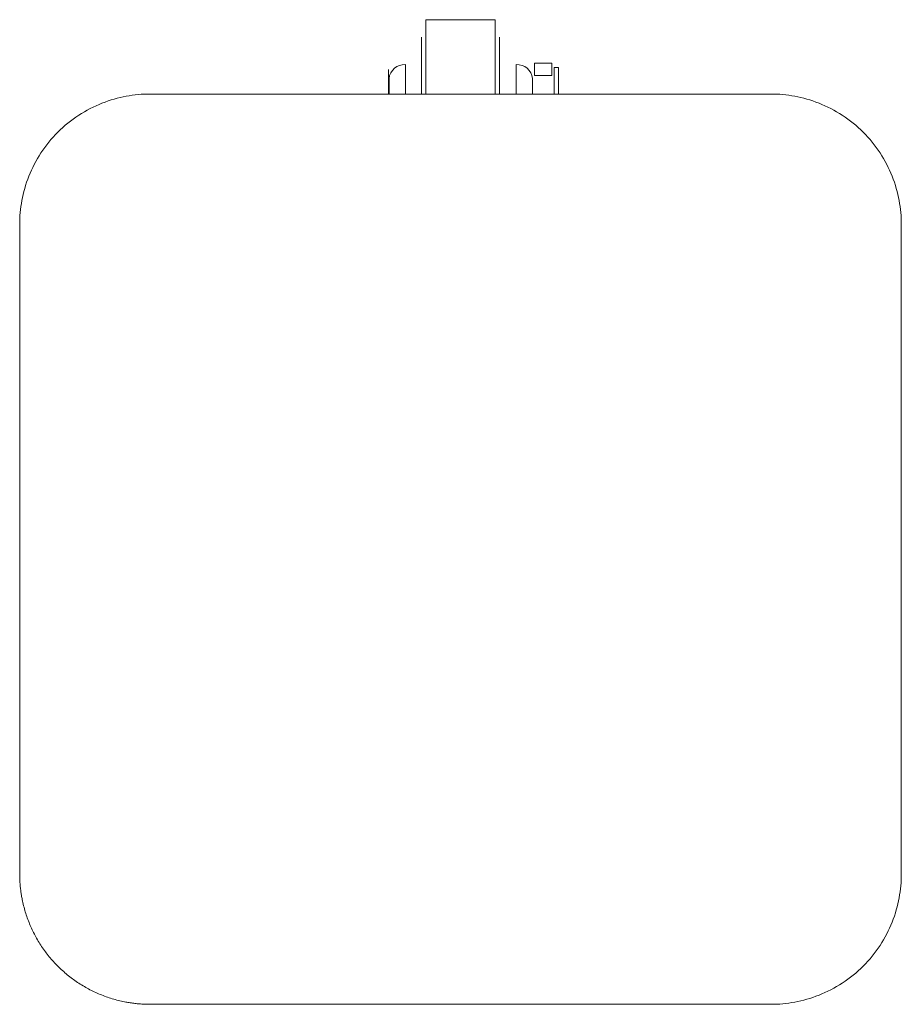
# Paper-space layout '_Rechts' of a CAD drawing. Units: millimetres. Extents: x -1400 to 1400, y -749 to 3115.
# Drawn here: x -102 to 102, y 776 to 1003 of the extents above; entities that cross this region are included whole.
import ezdxf

# ---------------------------------------------------------------- set-up
doc = ezdxf.new("R2010")
doc.units = ezdxf.units.MM

psp = doc.layouts.new('_Rechts')

# ---------------------------------------------------------------- linework, layer by layer
at = {"color": 7, "linetype": 'Continuous', "lineweight": 15}
for p, q in [((8, 1002.91), (-8, 1002.91)), ((22.55, 991.91), (21.55, 991.91)), ((-71.52, 985.78), (71.52, 985.78)), ((-101.52, 806.04), (-101.52, 955.78)), ((101.52, 955.78), (101.52, 806.04))]:
    psp.add_line(p, q, dxfattribs=at)
at = {"color": 144, "linetype": 'Continuous', "lineweight": 0}
for p, q in [((-8, 985.79), (-8, 1002.91)), ((8, 985.79), (8, 1002.91)), ((-9, 985.91), (-9, 998.91)), ((9, 985.91), (9, 998.91)), ((-12.7, 992.55), (-12.7, 985.78)), ((12.8, 985.78), (12.8, 992.55)), ((21.05, 992.92), (17.05, 992.92)), ((17.05, 992.92), (17.05, 990.07)), ((21.05, 991.88), (21.05, 992.92)), ((21.55, 991.91), (21.55, 985.78)), ((22.55, 985.91), (22.55, 991.91)), ((-16.55, 985.77), (-16.55, 991.41)), ((-16.45, 989.34), (-16.45, 985.78)), ((16.55, 989.34), (16.55, 985.78)), ((17.05, 990.07), (21.05, 990.07)), ((21.05, 990.07), (21.05, 991.11)), ((71.52, 776.04), (-71.52, 776.04))]:
    psp.add_line(p, q, dxfattribs=at)
for centre, start, end in [((-12.95, 989.05), 85.9396, 175.2613), ((13.05, 989.05), 4.7387, 94.0604)]:
    psp.add_arc(centre, 3.51, start, end, dxfattribs=at)
for points, knots in [([(21.05, 991.11), (21.05, 991.23), (21.05, 991.35), (21.05, 991.48), (21.05, 991.61), (21.05, 991.75), (21.05, 991.88)], [0, 0, 0, 0, 0.00073327, 0.00073327, 0.00073327, 0.001545973, 0.001545973, 0.001545973, 0.001545973]), ([(-71.52, 776.04), (-71.7, 776.04), (-72.06, 776.04), (-72.59, 776.06), (-73.13, 776.08), (-73.66, 776.11), (-74.19, 776.16), (-74.73, 776.21), (-75.26, 776.27), (-75.79, 776.34), (-76.32, 776.42), (-76.84, 776.51), (-78.16, 776.76), (-80.24, 777.28), (-83.02, 778.28), (-85.68, 779.54), (-88.21, 781.05), (-90.58, 782.81), (-92.77, 784.79), (-94.75, 786.97), (-96.5, 789.34), (-98.02, 791.87), (-99.28, 794.54), (-100.27, 797.31), (-100.83, 799.54), (-101.12, 801.15), (-101.27, 802.12), (-101.38, 803.1), (-101.46, 804.07), (-101.51, 805.05), (-101.52, 805.71), (-101.52, 806.04)], [0, 0, 0, 0, 0.0113952, 0.0227738, 0.0341396, 0.0454961, 0.0568469, 0.0681957, 0.0795462, 0.0909019, 0.1022665, 0.1136436, 0.1250368, 0.1875252, 0.2500252, 0.3125135, 0.3750136, 0.4375019, 0.5000019, 0.5624902, 0.6249903, 0.6874786, 0.7499786, 0.812467, 0.874967, 0.8958383, 0.9166667, 0.9374747, 0.9582847, 0.979119, 1, 1, 1, 1])]:
    psp.add_open_spline(points, degree=3, knots=knots, dxfattribs=at)
at = {"color": 7, "linetype": 'Continuous', "lineweight": 15}
for points in [[(-71.52, 985.78), (-73.29, 985.78), (-75.12, 985.62), (-78.83, 984.94), (-80.72, 984.41), (-84.41, 982.94), (-86.22, 982.01), (-89.65, 979.77), (-91.27, 978.46), (-94.2, 975.53), (-95.51, 973.91), (-97.75, 970.48), (-98.68, 968.67), (-100.14, 964.98), (-100.67, 963.1), (-101.36, 959.38), (-101.52, 957.55), (-101.52, 955.78)], [(101.52, 955.78), (101.52, 957.55), (101.36, 959.38), (100.67, 963.1), (100.14, 964.98), (98.68, 968.67), (97.75, 970.48), (95.51, 973.91), (94.2, 975.53), (91.27, 978.46), (89.65, 979.77), (86.22, 982.01), (84.41, 982.94), (80.72, 984.41), (78.83, 984.94), (75.12, 985.62), (73.29, 985.78), (71.52, 985.78)], [(71.52, 776.04), (73.29, 776.04), (75.12, 776.2), (78.83, 776.88), (80.72, 777.41), (84.41, 778.88), (86.22, 779.81), (89.65, 782.05), (91.27, 783.36), (94.2, 786.29), (95.51, 787.91), (97.75, 791.34), (98.68, 793.15), (100.14, 796.84), (100.67, 798.72), (101.36, 802.44), (101.52, 804.27), (101.52, 806.04)]]:
    psp.add_open_spline(points, degree=3, knots=[0, 0, 0, 0, 0.125, 0.125, 0.25, 0.25, 0.375, 0.375, 0.5, 0.5, 0.625, 0.625, 0.75, 0.75, 0.875, 0.875, 1, 1, 1, 1], dxfattribs=at)

doc.saveas('drawing.dxf')
